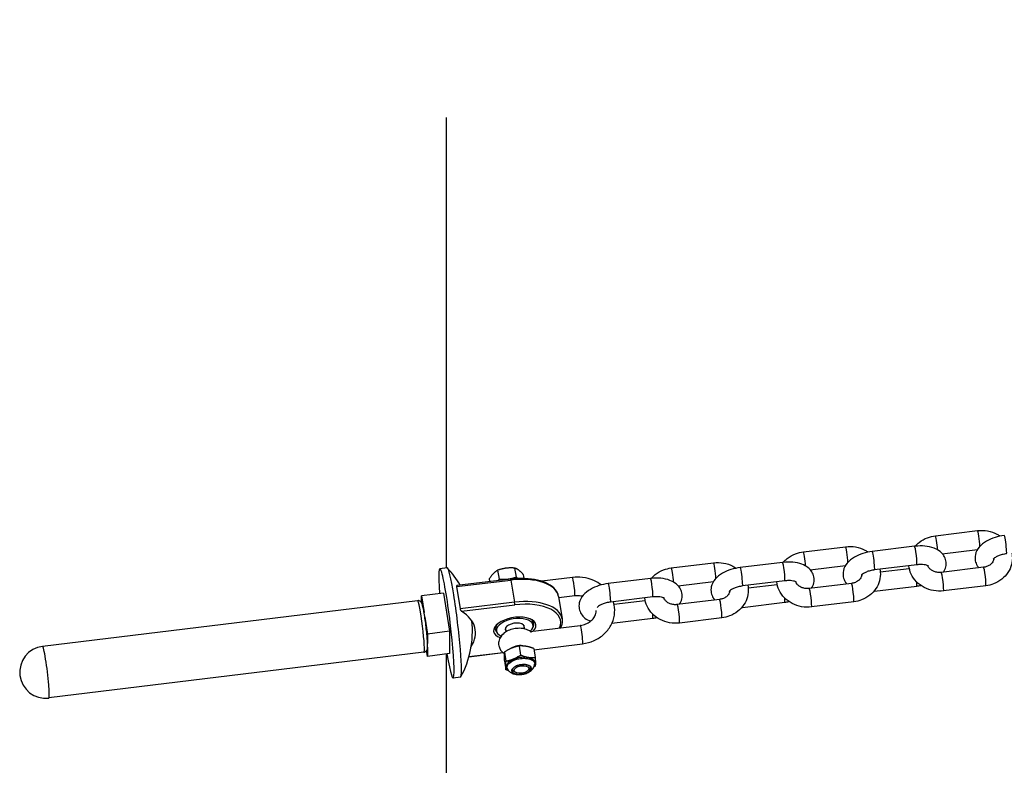
# Model space of a CAD drawing. Units: millimetres. Extents: x -1992 to 3873, y -2210 to 2190.
# Drawn here: x -1992 to -1727, y -210 to -10 of the extents above; entities that cross this region are included whole.
import ezdxf

# ---------------------------------------------------------------- set-up
doc = ezdxf.new("R2010")
doc.units = ezdxf.units.MM
doc.header["$LTSCALE"] = 50
doc.linetypes.add('DASHED', pattern=[0.75, 0.5, -0.25])
doc.layers.add('SW_Toestellen', color=2, linetype='Continuous')

msp = doc.modelspace()

# ---------------------------------------------------------------- linework, layer by layer
at = {"layer": 'SW_Toestellen', "color": 254, "linetype": 'DASHED', "ltscale": 5}
msp.add_line((-1876.97, 151.41), (-1876.97, -157.32), dxfattribs=at)
at = {"layer": 'SW_Toestellen'}
for p, q in [((-1745.27, -148.68), (-1733.89, -147.29)), ((-1780.82, -153.01), (-1769.44, -151.62)), ((-1750.86, -151.51), (-1762.25, -152.9)), ((-1743.41, -153.49), (-1733.91, -152.33)), ((-1816.37, -157.33), (-1804.99, -155.95)), ((-1786.41, -155.84), (-1797.8, -157.22)), ((-1876.75, -157.29), (-1878.71, -157.53)), ((-1862.68, -160.35), (-1863.07, -157.92)), ((-1858.1, -159.79), (-1858.5, -157.37)), ((-1856.04, -160.16), (-1856.21, -159.09)), ((-1778.96, -157.82), (-1769.46, -156.66)), ((-1750.26, -156.48), (-1761.64, -157.86)), ((-1760.11, -158.39), (-1752.29, -157.44)), ((-1732.29, -157.15), (-1743.67, -158.54)), ((-1874.25, -162.36), (-1859.58, -160.58)), ((-1859.64, -160.33), (-1874.13, -162.09)), ((-1865.23, -161.01), (-1865.36, -160.2)), ((-1859.58, -160.58), (-1858.6, -166.58)), ((-1842.97, -159.91), (-1851.23, -160.92)), ((-1821.96, -160.17), (-1833.35, -161.55)), ((-1814.51, -162.14), (-1805.01, -160.99)), ((-1785.81, -160.8), (-1797.2, -162.19)), ((-1767.84, -161.48), (-1779.22, -162.87)), ((-1877.75, -164.1), (-1883.69, -164.83)), ((-1877.75, -164.1), (-1876.08, -174.39)), ((-1874.25, -162.36), (-1873.27, -168.37)), ((-1795.67, -162.72), (-1787.84, -161.76)), ((-1761.64, -163.61), (-1750.26, -162.23)), ((-1731.68, -162.12), (-1743.07, -163.5)), ((-1884.69, -166.14), (-1985.7, -178.44)), ((-1883.69, -164.83), (-1882.96, -169.35)), ((-1883.69, -166.61), (-1883.69, -164.83)), ((-1858.6, -166.58), (-1873.27, -168.37)), ((-1846.75, -164.99), (-1845.77, -171)), ((-1842.36, -164.88), (-1846.68, -165.4)), ((-1821.36, -165.13), (-1832.75, -166.52)), ((-1831.81, -167.11), (-1823.39, -166.09)), ((-1803.39, -165.81), (-1814.77, -167.19)), ((-1797.2, -167.94), (-1785.81, -166.55)), ((-1767.23, -166.44), (-1778.62, -167.83)), ((-1872.86, -169), (-1858.54, -167.26)), ((-1882.76, -170.55), (-1882.02, -175.12)), ((-1853.6, -172.71), (-1853.8, -171.5)), ((-1832.36, -172.22), (-1821.36, -170.88)), ((-1802.78, -170.77), (-1814.17, -172.16)), ((-1876.08, -174.39), (-1882.02, -175.12)), ((-1876.08, -174.39), (-1876.08, -180.39)), ((-1863.47, -174.31), (-1863.67, -173.1)), ((-1861.06, -173.56), (-1860.9, -174.53)), ((-1856.12, -172.76), (-1855.97, -173.73)), ((-1854.35, -174.42), (-1840.88, -172.78)), ((-1882.02, -175.12), (-1882.02, -177.7)), ((-1883, -180.04), (-1984.01, -192.33)), ((-1882.02, -181.12), (-1882.27, -179.59)), ((-1882.02, -178.66), (-1882.02, -181.12)), ((-1861.62, -180.2), (-1870.89, -181.33)), ((-1861.69, -180.14), (-1870.87, -181.26)), ((-1861.34, -179.98), (-1860.94, -182.41)), ((-1857.38, -178.35), (-1856.98, -180.77)), ((-1853.41, -179.02), (-1853.02, -181.45)), ((-1853.36, -179.33), (-1840.28, -177.74)), ((-1876.08, -180.39), (-1882.02, -181.12)), ((-1861.34, -182.29), (-1860.94, -184.72)), ((-1858.26, -185.48), (-1858.71, -185.25)), ((-1855.01, -184.95), (-1854.65, -184.6)), ((-1873.17, -186.73), (-1875.13, -186.96))]:
    msp.add_line(p, q, dxfattribs=at)
at = {"layer": 'SW_Toestellen', "color": 254, "linetype": 'DASHED', "ltscale": 5}
msp.add_lwpolyline([(-1876.97, -180.5), (-1876.97, -1839.94), (71.92, -1839.94, 0.109902), (963.03, -2185.05, 0.333123), (3288.03, -937.28, 0.670297), (2448.12, 1862.43, 0.177668), (963.03, 2165.17, 0.109902), (71.92, 1820.06), (-1876.97, 1820.06), (-1876.97, 165.52)], format="xyb", dxfattribs=at)
at = {"layer": 'SW_Toestellen'}
for centre, radius, start, end in [((-1895.14, -174.47), 25.2, 29.6834, 42.7836), ((-1895.14, -174.47), 25.2, 331.0953, 6.568), ((-1984.86, -185.39), 7, 96.9394, 276.9394)]:
    msp.add_arc(centre, radius, start, end, dxfattribs=at)
for centre, major_axis, ratio, start_param, end_param in [((-1733.58, -149.77), (-0.3, 2.48), 0.069587, 3.944712, 6.283185), ((-1744.97, -151.16), (-0.3, 2.48), 0.069587, 4.1454, 6.283185), ((-1726.4, -151.05), (0.3, -2.48), 0.069587, 0, 3.141593), ((-1780.52, -155.49), (-0.3, 2.48), 0.069587, 4.1454, 6.283185), ((-1769.13, -154.1), (-0.3, 2.48), 0.069587, 3.944712, 6.283185), ((-1761.95, -155.38), (0.3, -2.48), 0.069587, 0, 3.141593), ((-1750.56, -153.99), (-0.3, 2.48), 0.069587, 3.141593, 6.283185), ((-1876.92, -172.25), (1.79, -14.72), 0.069587, 5.297425, 10.410538), ((-1804.68, -158.43), (-0.3, 2.48), 0.069587, 3.944712, 6.283185), ((-1786.11, -158.32), (-0.3, 2.48), 0.069587, 3.141593, 6.283185), ((-1874.96, -172.01), (1.79, -14.72), 0.069587, 0, 3.141593), ((-1816.07, -159.81), (-0.3, 2.48), 0.069587, 4.1454, 6.283185), ((-1797.5, -159.71), (0.3, -2.48), 0.069587, 0, 3.141593), ((-1743.37, -161.02), (-0.3, 2.48), 0.069587, 3.141593, 6.283185), ((-1731.98, -159.64), (-0.3, 2.48), 0.069587, 3.141593, 6.283185), ((-1860.34, -162.36), (-3.85, -0.62), 0.495134, 4.55206, 4.712359), ((-1859.58, -160.83), (-0.06, 0.496), 0.069587, 5.231763, 6.283185), ((-1859.58, -167.08), (12.83, 2.08), 0.495134, 0, 1.490617), ((-1842.67, -162.39), (-0.3, 2.48), 0.069587, 3.141593, 6.283185), ((-1833.05, -164.03), (0.3, -2.48), 0.069587, 0, 3.141593), ((-1821.66, -162.65), (-0.3, 2.48), 0.069587, 3.141593, 6.283185), ((-1767.53, -163.96), (-0.3, 2.48), 0.069587, 3.141593, 6.283185), ((-1750.56, -159.74), (0.3, -2.48), 0.069587, 0, 0.954333), ((-1778.92, -165.35), (-0.3, 2.48), 0.069587, 3.141593, 6.283185), ((-1761.95, -161.13), (0.3, -2.48), 0.069587, 0, 0.446162), ((-1883.85, -173.09), (-0.85, 6.95), 0.069587, 3.141593, 6.283185), ((-1858.6, -173.08), (12.83, 2.08), 0.495134, 0, 1.490617), ((-1858.6, -166.83), (-0.06, 0.496), 0.069587, 3.660967, 5.231763), ((-1858.54, -173.51), (12.34, 2), 0.495134, 5.974303, 7.773802), ((-1803.08, -168.29), (-0.3, 2.48), 0.069587, 3.141593, 6.283185), ((-1786.11, -164.07), (0.3, -2.48), 0.069587, 0, 0.954333), ((-1891.35, -177.5), (22.18, 3.6), 0.495134, 5.877861, 6.79293), ((-1814.47, -169.68), (-0.3, 2.48), 0.069587, 3.141593, 6.283185), ((-1797.5, -165.46), (0.3, -2.48), 0.069587, 0, 0.446162), ((-1858.54, -173.51), (5.68, 0.92), 0.495134, 5.687636, 10.155337), ((-1858.54, -173.51), (4.94, 0.8), 0.495134, 5.619539, 10.088424), ((-1858.54, -173.51), (-2.57, -0.42), 0.495134, 2.863346, 6.561432), ((-1858.6, -173.08), (5.18, 0.84), 0.495134, 5.913073, 6.822415), ((-1821.66, -168.4), (0.3, -2.48), 0.069587, 0, 0.954333), ((-1858.6, -173.08), (-5.18, -0.84), 0.495134, 5.743956, 6.653298), ((-1840.58, -175.26), (0.3, -2.48), 0.069587, 0, 3.141593), ((-1984.86, -185.39), (0.85, -6.95), 0.069587, 0, 3.141593), ((-1857.56, -179.51), (2.47, 0.4), 0.495134, 0.782431, 2.373564), ((-1856.93, -183.37), (3.85, 0.62), 0.495134, 5.935978, 9.771985), ((-1856.88, -181.54), (0.073, -0.596), 0.068885, 4.501553, 4.969757), ((-1856.73, -184.64), (-2.55, -0.41), 0.495134, 6.182847, 9.525116), ((-1856.8, -184.23), (-2.47, -0.4), 0.495134, 0.066451, 0.606378), ((-1856.8, -184.23), (2.47, 0.4), 0.495134, 5.676808, 6.216734)]:
    msp.add_ellipse(centre, major_axis=major_axis, ratio=ratio, start_param=start_param, end_param=end_param, dxfattribs=at)
for major_axis in [(2.59, 0.42), (1.97, 0.32)]:
    msp.add_ellipse((-1856.73, -184.66), major_axis=major_axis, ratio=0.495134, dxfattribs=at)
for points, knots in [([(-1733.89, -147.29), (-1732.99, -147.18), (-1732.09, -147.21), (-1730.32, -147.52), (-1729.46, -147.81), (-1728.37, -148.38), (-1728.07, -148.55), (-1727.79, -148.75)], [3.1415927, 3.1415927, 3.1415927, 3.1415927, 3.481857, 3.481857, 3.8216009, 3.8216009, 3.9527494, 3.9527494, 3.9527494, 3.9527494]), ([(-1750.68, -151.49), (-1750.36, -151.11), (-1749.99, -150.76), (-1748.93, -149.93), (-1748.18, -149.5), (-1746.7, -148.94), (-1745.99, -148.77), (-1745.27, -148.68)], [2.3497843, 2.3497843, 2.3497843, 2.3497843, 2.5409588, 2.5409588, 2.8665444, 2.8665444, 3.1415927, 3.1415927, 3.1415927, 3.1415927]), ([(-1726.7, -148.57), (-1727.55, -148.67), (-1728.39, -148.86), (-1730.02, -149.37), (-1730.79, -149.7), (-1732.24, -150.55), (-1732.91, -151.06), (-1733.93, -152.28), (-1734.32, -152.96), (-1734.61, -154.28), (-1734.62, -154.84), (-1734.42, -155.87), (-1734.23, -156.33), (-1733.85, -156.94), (-1733.7, -157.13), (-1733.54, -157.31)], [3.141593, 3.141593, 3.141593, 3.141593, 3.50995, 3.50995, 3.882873, 3.882873, 4.271471, 4.271471, 4.60034, 4.60034, 4.810097, 4.810097, 4.997774, 4.997774, 5.096763, 5.096763, 5.096763, 5.096763]), ([(-1786.23, -155.82), (-1785.91, -155.44), (-1785.54, -155.09), (-1784.48, -154.25), (-1783.73, -153.83), (-1782.25, -153.27), (-1781.54, -153.09), (-1780.82, -153.01)], [2.3497843, 2.3497843, 2.3497843, 2.3497843, 2.5409588, 2.5409588, 2.8665444, 2.8665444, 3.1415927, 3.1415927, 3.1415927, 3.1415927]), ([(-1762.25, -152.9), (-1763.1, -153), (-1763.95, -153.18), (-1765.57, -153.7), (-1766.34, -154.03), (-1767.79, -154.87), (-1768.46, -155.39), (-1769.48, -156.61), (-1769.87, -157.28), (-1770.16, -158.61), (-1770.17, -159.17), (-1769.97, -160.2), (-1769.78, -160.66), (-1769.4, -161.26), (-1769.25, -161.46), (-1769.09, -161.63)], [3.141593, 3.141593, 3.141593, 3.141593, 3.50995, 3.50995, 3.882873, 3.882873, 4.271471, 4.271471, 4.60034, 4.60034, 4.810097, 4.810097, 4.997774, 4.997774, 5.096763, 5.096763, 5.096763, 5.096763]), ([(-1769.44, -151.62), (-1768.55, -151.51), (-1767.64, -151.53), (-1765.87, -151.85), (-1765.01, -152.13), (-1763.92, -152.7), (-1763.62, -152.88), (-1763.34, -153.07)], [3.1415927, 3.1415927, 3.1415927, 3.1415927, 3.481857, 3.481857, 3.8216009, 3.8216009, 3.9527494, 3.9527494, 3.9527494, 3.9527494]), ([(-1743.05, -158.46), (-1742.79, -158.04), (-1742.57, -157.56), (-1742.35, -156.52), (-1742.33, -155.95), (-1742.54, -154.93), (-1742.73, -154.47), (-1743.26, -153.62), (-1743.61, -153.24), (-1744.5, -152.53), (-1745.05, -152.23), (-1746.4, -151.72), (-1747.22, -151.55), (-1748.92, -151.38), (-1749.8, -151.4), (-1750.74, -151.5), (-1750.8, -151.5), (-1750.86, -151.51)], [7.525251, 7.525251, 7.525251, 7.525251, 7.741933, 7.741933, 7.95169, 7.95169, 8.139366, 8.139366, 8.352212, 8.352212, 8.639119, 8.639119, 9.018161, 9.018161, 9.399598, 9.399598, 9.424778, 9.424778, 9.424778, 9.424778]), ([(-1724.67, -153.36), (-1724.62, -153.61), (-1724.58, -153.87), (-1724.49, -154.9), (-1724.56, -155.68), (-1724.95, -157.18), (-1725.28, -157.91), (-1726.16, -159.24), (-1726.72, -159.84), (-1728.02, -160.87), (-1728.78, -161.29), (-1730.25, -161.86), (-1730.96, -162.03), (-1731.68, -162.12)], [4.67996, 4.67996, 4.67996, 4.67996, 4.77809, 4.77809, 5.073525, 5.073525, 5.371874, 5.371874, 5.682551, 5.682551, 6.008137, 6.008137, 6.283185, 6.283185, 6.283185, 6.283185]), ([(-1726.09, -153.53), (-1726.49, -153.58), (-1726.88, -153.66), (-1727.63, -153.85), (-1727.98, -153.97), (-1728.59, -154.22), (-1728.85, -154.35), (-1729.25, -154.6), (-1729.4, -154.71), (-1729.59, -154.88), (-1729.64, -154.94), (-1729.66, -154.98), (-1729.66, -154.98), (-1729.66, -154.98)], [3.141593, 3.141593, 3.141593, 3.141593, 3.404919, 3.404919, 3.66604, 3.66604, 3.913416, 3.913416, 4.136698, 4.136698, 4.33364, 4.33364, 4.393367, 4.393367, 4.393367, 4.393367]), ([(-1804.99, -155.95), (-1804.1, -155.84), (-1803.19, -155.86), (-1801.42, -156.17), (-1800.57, -156.46), (-1799.47, -157.03), (-1799.17, -157.21), (-1798.89, -157.4)], [3.1415927, 3.1415927, 3.1415927, 3.1415927, 3.481857, 3.481857, 3.8216009, 3.8216009, 3.9527494, 3.9527494, 3.9527494, 3.9527494]), ([(-1778.6, -162.79), (-1778.34, -162.37), (-1778.12, -161.89), (-1777.9, -160.84), (-1777.88, -160.28), (-1778.09, -159.25), (-1778.28, -158.79), (-1778.81, -157.94), (-1779.16, -157.57), (-1780.05, -156.86), (-1780.61, -156.56), (-1781.96, -156.04), (-1782.77, -155.87), (-1784.47, -155.71), (-1785.36, -155.72), (-1786.3, -155.83), (-1786.35, -155.83), (-1786.41, -155.84)], [7.525251, 7.525251, 7.525251, 7.525251, 7.741933, 7.741933, 7.95169, 7.95169, 8.139366, 8.139366, 8.352212, 8.352212, 8.639119, 8.639119, 9.018161, 9.018161, 9.399598, 9.399598, 9.424778, 9.424778, 9.424778, 9.424778]), ([(-1747.13, -156.83), (-1747.13, -156.83), (-1747.14, -156.82), (-1747.22, -156.77), (-1747.31, -156.73), (-1747.56, -156.63), (-1747.74, -156.58), (-1748.18, -156.48), (-1748.45, -156.45), (-1749.07, -156.41), (-1749.42, -156.41), (-1749.94, -156.44), (-1750.1, -156.46), (-1750.26, -156.48)], [2.050177, 2.050177, 2.050177, 2.050177, 2.170768, 2.170768, 2.357149, 2.357149, 2.559721, 2.559721, 2.78638, 2.78638, 3.034424, 3.034424, 3.141593, 3.141593, 3.141593, 3.141593]), ([(-1729.54, -154.84), (-1729.54, -154.88), (-1729.55, -154.92), (-1729.6, -155.29), (-1729.73, -155.61), (-1730.14, -156.15), (-1730.36, -156.37), (-1730.88, -156.72), (-1731.17, -156.86), (-1731.73, -157.06), (-1732, -157.12), (-1732.29, -157.15)], [4.915227, 4.915227, 4.915227, 4.915227, 4.977043, 4.977043, 5.431776, 5.431776, 5.758381, 5.758381, 6.045351, 6.045351, 6.283185, 6.283185, 6.283185, 6.283185]), ([(-1821.78, -160.15), (-1821.46, -159.77), (-1821.09, -159.42), (-1820.03, -158.58), (-1819.28, -158.16), (-1817.8, -157.59), (-1817.1, -157.42), (-1816.37, -157.33)], [2.3497843, 2.3497843, 2.3497843, 2.3497843, 2.5409588, 2.5409588, 2.8665444, 2.8665444, 3.1415927, 3.1415927, 3.1415927, 3.1415927]), ([(-1797.8, -157.22), (-1798.65, -157.33), (-1799.5, -157.51), (-1801.12, -158.02), (-1801.89, -158.36), (-1803.34, -159.2), (-1804.01, -159.72), (-1805.03, -160.93), (-1805.42, -161.61), (-1805.71, -162.93), (-1805.72, -163.5), (-1805.52, -164.52), (-1805.33, -164.98), (-1804.95, -165.59), (-1804.8, -165.78), (-1804.65, -165.96)], [3.141593, 3.141593, 3.141593, 3.141593, 3.50995, 3.50995, 3.882873, 3.882873, 4.271471, 4.271471, 4.60034, 4.60034, 4.810097, 4.810097, 4.997774, 4.997774, 5.096763, 5.096763, 5.096763, 5.096763]), ([(-1760.22, -157.69), (-1760.17, -157.94), (-1760.13, -158.19), (-1760.04, -159.22), (-1760.11, -160.01), (-1760.5, -161.51), (-1760.83, -162.23), (-1761.71, -163.56), (-1762.27, -164.16), (-1763.57, -165.2), (-1764.33, -165.62), (-1765.8, -166.18), (-1766.51, -166.36), (-1767.23, -166.44)], [4.67996, 4.67996, 4.67996, 4.67996, 4.77809, 4.77809, 5.073525, 5.073525, 5.371874, 5.371874, 5.682551, 5.682551, 6.008137, 6.008137, 6.283185, 6.283185, 6.283185, 6.283185]), ([(-1761.64, -157.86), (-1762.04, -157.91), (-1762.43, -157.98), (-1763.18, -158.18), (-1763.53, -158.29), (-1764.14, -158.55), (-1764.4, -158.68), (-1764.8, -158.93), (-1764.95, -159.04), (-1765.14, -159.21), (-1765.19, -159.27), (-1765.21, -159.3), (-1765.22, -159.31), (-1765.22, -159.31)], [3.141593, 3.141593, 3.141593, 3.141593, 3.404919, 3.404919, 3.66604, 3.66604, 3.913416, 3.913416, 4.136698, 4.136698, 4.33364, 4.33364, 4.393367, 4.393367, 4.393367, 4.393367]), ([(-1743.07, -163.5), (-1743.96, -163.61), (-1744.87, -163.59), (-1746.63, -163.28), (-1747.49, -162.99), (-1749.06, -162.18), (-1749.77, -161.65), (-1750.96, -160.43), (-1751.44, -159.73), (-1752.11, -158.27), (-1752.32, -157.51), (-1752.39, -156.74)], [0, 0, 0, 0, 0.340264, 0.340264, 0.680008, 0.680008, 1.012961, 1.012961, 1.332448, 1.332448, 1.628448, 1.628448, 1.628448, 1.628448]), ([(-1743.67, -158.54), (-1743.99, -158.58), (-1744.32, -158.58), (-1744.96, -158.51), (-1745.27, -158.43), (-1745.85, -158.22), (-1746.12, -158.08), (-1746.59, -157.75), (-1746.79, -157.56), (-1747.11, -157.16), (-1747.23, -156.94), (-1747.31, -156.73)], [6.283185, 6.283185, 6.283185, 6.283185, 6.55473, 6.55473, 6.826228, 6.826228, 7.101664, 7.101664, 7.389646, 7.389646, 7.689735, 7.689735, 7.689735, 7.689735]), ([(-1846.75, -164.99), (-1846.86, -164.32), (-1847.17, -163.67), (-1848.13, -162.52), (-1848.8, -162.01), (-1850.41, -161.17), (-1851.36, -160.84), (-1853.44, -160.36), (-1854.59, -160.21), (-1856.99, -160.12), (-1858.24, -160.17), (-1859.54, -160.32), (-1859.59, -160.32), (-1859.64, -160.33)], [4.792568, 4.792568, 4.792568, 4.792568, 5.079336, 5.079336, 5.37746, 5.37746, 5.675583, 5.675583, 5.973706, 5.973706, 6.27183, 6.27183, 6.283185, 6.283185, 6.283185, 6.283185]), ([(-1835.22, -161.91), (-1835.84, -161.45), (-1836.52, -161.06), (-1838.2, -160.32), (-1839.25, -160.04), (-1841.19, -159.8), (-1842.09, -159.81), (-1842.97, -159.91)], [5.4310443, 5.4310443, 5.4310443, 5.4310443, 5.6747921, 5.6747921, 6.0073948, 6.0073948, 6.2831853, 6.2831853, 6.2831853, 6.2831853]), ([(-1833.35, -161.55), (-1834.2, -161.66), (-1835.05, -161.84), (-1836.67, -162.35), (-1837.45, -162.68), (-1838.89, -163.53), (-1839.56, -164.04), (-1840.58, -165.26), (-1840.97, -165.94), (-1841.26, -167.26), (-1841.27, -167.82), (-1841.07, -168.85), (-1840.88, -169.31), (-1840.35, -170.16), (-1840, -170.53), (-1839.16, -171.2), (-1838.67, -171.48), (-1838.15, -171.69)], [3.141593, 3.141593, 3.141593, 3.141593, 3.50995, 3.50995, 3.882873, 3.882873, 4.271471, 4.271471, 4.60034, 4.60034, 4.810097, 4.810097, 4.997774, 4.997774, 5.21062, 5.21062, 5.467103, 5.467103, 5.467103, 5.467103]), ([(-1814.15, -167.12), (-1813.89, -166.7), (-1813.67, -166.22), (-1813.45, -165.17), (-1813.43, -164.61), (-1813.64, -163.58), (-1813.83, -163.12), (-1814.36, -162.27), (-1814.71, -161.9), (-1815.6, -161.18), (-1816.16, -160.89), (-1817.51, -160.37), (-1818.32, -160.2), (-1820.02, -160.04), (-1820.91, -160.05), (-1821.85, -160.15), (-1821.9, -160.16), (-1821.96, -160.17)], [7.525251, 7.525251, 7.525251, 7.525251, 7.741933, 7.741933, 7.95169, 7.95169, 8.139366, 8.139366, 8.352212, 8.352212, 8.639119, 8.639119, 9.018161, 9.018161, 9.399598, 9.399598, 9.424778, 9.424778, 9.424778, 9.424778]), ([(-1778.62, -167.83), (-1779.51, -167.94), (-1780.42, -167.92), (-1782.18, -167.6), (-1783.04, -167.32), (-1784.61, -166.5), (-1785.32, -165.98), (-1786.51, -164.75), (-1786.99, -164.06), (-1787.66, -162.59), (-1787.87, -161.83), (-1787.94, -161.06)], [0, 0, 0, 0, 0.340264, 0.340264, 0.680008, 0.680008, 1.012961, 1.012961, 1.332448, 1.332448, 1.628448, 1.628448, 1.628448, 1.628448]), ([(-1782.68, -161.16), (-1782.68, -161.16), (-1782.69, -161.15), (-1782.77, -161.1), (-1782.86, -161.05), (-1783.11, -160.96), (-1783.29, -160.9), (-1783.73, -160.81), (-1784, -160.77), (-1784.62, -160.73), (-1784.97, -160.73), (-1785.49, -160.77), (-1785.65, -160.78), (-1785.81, -160.8)], [2.050177, 2.050177, 2.050177, 2.050177, 2.170768, 2.170768, 2.357149, 2.357149, 2.559721, 2.559721, 2.78638, 2.78638, 3.034424, 3.034424, 3.141593, 3.141593, 3.141593, 3.141593]), ([(-1779.22, -162.87), (-1779.54, -162.91), (-1779.87, -162.91), (-1780.51, -162.83), (-1780.83, -162.76), (-1781.4, -162.55), (-1781.67, -162.41), (-1782.14, -162.08), (-1782.34, -161.89), (-1782.66, -161.48), (-1782.78, -161.27), (-1782.86, -161.06)], [6.283185, 6.283185, 6.283185, 6.283185, 6.55473, 6.55473, 6.826228, 6.826228, 7.101664, 7.101664, 7.389646, 7.389646, 7.689735, 7.689735, 7.689735, 7.689735]), ([(-1765.09, -159.16), (-1765.09, -159.21), (-1765.1, -159.25), (-1765.15, -159.61), (-1765.28, -159.94), (-1765.69, -160.48), (-1765.91, -160.7), (-1766.44, -161.05), (-1766.72, -161.19), (-1767.28, -161.38), (-1767.56, -161.45), (-1767.84, -161.48)], [4.915227, 4.915227, 4.915227, 4.915227, 4.977043, 4.977043, 5.431776, 5.431776, 5.758381, 5.758381, 6.045351, 6.045351, 6.283185, 6.283185, 6.283185, 6.283185]), ([(-1874.13, -162.09), (-1874.16, -162.1), (-1874.18, -162.11), (-1874.22, -162.15), (-1874.24, -162.18), (-1874.26, -162.26), (-1874.26, -162.31), (-1874.25, -162.36)], [0.11229322, 0.11229322, 0.11229322, 0.11229322, 0.12899578, 0.12899578, 0.14770303, 0.14770303, 0.16641029, 0.16641029, 0.16641029, 0.16641029]), ([(-1800.64, -163.49), (-1800.64, -163.53), (-1800.65, -163.58), (-1800.7, -163.94), (-1800.83, -164.26), (-1801.24, -164.8), (-1801.47, -165.02), (-1801.99, -165.38), (-1802.27, -165.52), (-1802.83, -165.71), (-1803.11, -165.77), (-1803.39, -165.81)], [4.915227, 4.915227, 4.915227, 4.915227, 4.977043, 4.977043, 5.431776, 5.431776, 5.758381, 5.758381, 6.045351, 6.045351, 6.283185, 6.283185, 6.283185, 6.283185]), ([(-1795.77, -162.01), (-1795.72, -162.27), (-1795.68, -162.52), (-1795.59, -163.55), (-1795.66, -164.33), (-1796.05, -165.84), (-1796.38, -166.56), (-1797.26, -167.89), (-1797.82, -168.49), (-1799.12, -169.52), (-1799.88, -169.95), (-1801.35, -170.51), (-1802.06, -170.68), (-1802.78, -170.77)], [4.67996, 4.67996, 4.67996, 4.67996, 4.77809, 4.77809, 5.073525, 5.073525, 5.371874, 5.371874, 5.682551, 5.682551, 6.008137, 6.008137, 6.283185, 6.283185, 6.283185, 6.283185]), ([(-1797.2, -162.19), (-1797.59, -162.24), (-1797.98, -162.31), (-1798.73, -162.5), (-1799.08, -162.62), (-1799.69, -162.87), (-1799.95, -163.01), (-1800.35, -163.25), (-1800.5, -163.37), (-1800.69, -163.54), (-1800.74, -163.6), (-1800.76, -163.63), (-1800.77, -163.63), (-1800.77, -163.63)], [3.141593, 3.141593, 3.141593, 3.141593, 3.404919, 3.404919, 3.66604, 3.66604, 3.913416, 3.913416, 4.136698, 4.136698, 4.33364, 4.33364, 4.393367, 4.393367, 4.393367, 4.393367]), ([(-1761.82, -163.63), (-1761.82, -163.63), (-1761.82, -163.63), (-1761.76, -163.63), (-1761.7, -163.62), (-1761.64, -163.61)], [6.25746917, 6.25746917, 6.25746917, 6.25746917, 6.25800542, 6.25800542, 6.28318531, 6.28318531, 6.28318531, 6.28318531]), ([(-1883, -180.04), (-1882.89, -180.03), (-1882.77, -179.99), (-1882.57, -179.89), (-1882.49, -179.83), (-1882.34, -179.7), (-1882.29, -179.63), (-1882.2, -179.49), (-1882.17, -179.42), (-1882.11, -179.27), (-1882.09, -179.2), (-1882.03, -178.9), (-1882.02, -178.7), (-1882.01, -178.04), (-1882.02, -177.5), (-1882.1, -176.34), (-1882.14, -175.76), (-1882.26, -174.52), (-1882.33, -173.87), (-1882.48, -172.57), (-1882.57, -171.92), (-1882.74, -170.66), (-1882.84, -170.07), (-1883.02, -168.98), (-1883.11, -168.49), (-1883.3, -167.65), (-1883.38, -167.32), (-1883.52, -166.92), (-1883.56, -166.81), (-1883.69, -166.61), (-1883.73, -166.55), (-1883.86, -166.41), (-1883.94, -166.33), (-1884.2, -166.2), (-1884.33, -166.15), (-1884.55, -166.13), (-1884.62, -166.13), (-1884.69, -166.14)], [1.051422, 1.051422, 1.051422, 1.051422, 1.075444, 1.075444, 1.101835, 1.101835, 1.134511, 1.134511, 1.177816, 1.177816, 1.251262, 1.251262, 1.502238, 1.502238, 1.915441, 1.915441, 2.247429, 2.247429, 2.572622, 2.572622, 2.896337, 2.896337, 3.220778, 3.220778, 3.549413, 3.549413, 3.898282, 3.898282, 4.045648, 4.045648, 4.096135, 4.096135, 4.146212, 4.146212, 4.177923, 4.177923, 4.193015, 4.193015, 4.193015, 4.193015]), ([(-1840.33, -164.97), (-1840.57, -164.92), (-1840.83, -164.88), (-1841.51, -164.82), (-1841.94, -164.83), (-1842.36, -164.88)], [5.8969917, 5.8969917, 5.8969917, 5.8969917, 6.042593, 6.042593, 6.2831853, 6.2831853, 6.2831853, 6.2831853]), ([(-1840.28, -177.74), (-1839.2, -177.61), (-1838.15, -177.32), (-1836.19, -176.45), (-1835.29, -175.87), (-1833.76, -174.48), (-1833.12, -173.67), (-1832.18, -171.93), (-1831.86, -171), (-1831.57, -169.12), (-1831.6, -168.17), (-1831.83, -166.97), (-1831.9, -166.7), (-1831.99, -166.42)], [3.141593, 3.141593, 3.141593, 3.141593, 3.478421, 3.478421, 3.810861, 3.810861, 4.1332, 4.1332, 4.442055, 4.442055, 4.74155, 4.74155, 4.832788, 4.832788, 4.832788, 4.832788]), ([(-1832.75, -166.52), (-1833.14, -166.56), (-1833.53, -166.64), (-1834.28, -166.83), (-1834.63, -166.95), (-1835.24, -167.2), (-1835.5, -167.33), (-1835.9, -167.58), (-1836.05, -167.69), (-1836.24, -167.86), (-1836.29, -167.92), (-1836.31, -167.95), (-1836.32, -167.96), (-1836.32, -167.96)], [3.141593, 3.141593, 3.141593, 3.141593, 3.404919, 3.404919, 3.66604, 3.66604, 3.913416, 3.913416, 4.136698, 4.136698, 4.33364, 4.33364, 4.378358, 4.378358, 4.378358, 4.378358]), ([(-1814.17, -172.16), (-1815.06, -172.27), (-1815.97, -172.24), (-1817.73, -171.93), (-1818.59, -171.64), (-1820.16, -170.83), (-1820.87, -170.31), (-1822.06, -169.08), (-1822.54, -168.38), (-1823.21, -166.92), (-1823.42, -166.16), (-1823.49, -165.39)], [0, 0, 0, 0, 0.340264, 0.340264, 0.680008, 0.680008, 1.012961, 1.012961, 1.332448, 1.332448, 1.628448, 1.628448, 1.628448, 1.628448]), ([(-1818.23, -165.49), (-1818.23, -165.49), (-1818.24, -165.47), (-1818.32, -165.43), (-1818.41, -165.38), (-1818.66, -165.28), (-1818.84, -165.23), (-1819.28, -165.14), (-1819.55, -165.1), (-1820.17, -165.06), (-1820.52, -165.06), (-1821.04, -165.09), (-1821.2, -165.11), (-1821.36, -165.13)], [2.050177, 2.050177, 2.050177, 2.050177, 2.170768, 2.170768, 2.357149, 2.357149, 2.559721, 2.559721, 2.78638, 2.78638, 3.034424, 3.034424, 3.141593, 3.141593, 3.141593, 3.141593]), ([(-1814.77, -167.19), (-1815.09, -167.23), (-1815.42, -167.23), (-1816.06, -167.16), (-1816.38, -167.09), (-1816.95, -166.87), (-1817.22, -166.73), (-1817.69, -166.4), (-1817.89, -166.21), (-1818.21, -165.81), (-1818.33, -165.6), (-1818.41, -165.38)], [6.283185, 6.283185, 6.283185, 6.283185, 6.55473, 6.55473, 6.826228, 6.826228, 7.101664, 7.101664, 7.389646, 7.389646, 7.689735, 7.689735, 7.689735, 7.689735]), ([(-1873.27, -168.37), (-1873.26, -168.42), (-1873.25, -168.48), (-1873.2, -168.6), (-1873.16, -168.66), (-1873.09, -168.78), (-1873.05, -168.84), (-1872.95, -168.94), (-1872.9, -168.98), (-1872.86, -169)], [0.33280761, 0.33280761, 0.33280761, 0.33280761, 0.35151486, 0.35151486, 0.37022211, 0.37022211, 0.39330034, 0.39330034, 0.41637857, 0.41637857, 0.41637857, 0.41637857]), ([(-1840.88, -172.78), (-1840.38, -172.72), (-1839.89, -172.59), (-1838.98, -172.23), (-1838.56, -172), (-1837.82, -171.44), (-1837.51, -171.12), (-1837.01, -170.41), (-1836.83, -170.02), (-1836.65, -169.34), (-1836.62, -169.05), (-1836.62, -168.76)], [3.141593, 3.141593, 3.141593, 3.141593, 3.428848, 3.428848, 3.719743, 3.719743, 4.021838, 4.021838, 4.351706, 4.351706, 4.590124, 4.590124, 4.590124, 4.590124]), ([(-1797.37, -167.96), (-1797.37, -167.96), (-1797.37, -167.96), (-1797.31, -167.95), (-1797.25, -167.95), (-1797.2, -167.94)], [6.25746917, 6.25746917, 6.25746917, 6.25746917, 6.25800542, 6.25800542, 6.28318531, 6.28318531, 6.28318531, 6.28318531]), ([(-1845.77, -171), (-1845.66, -171.68), (-1845.75, -172.38), (-1846.07, -173.19), (-1846.12, -173.31), (-1846.18, -173.42)], [1.490617, 1.490617, 1.490617, 1.490617, 1.7773849, 1.7773849, 1.8264682, 1.8264682, 1.8264682, 1.8264682]), ([(-1854.06, -174.65), (-1854.07, -174.64), (-1854.07, -174.64), (-1854.38, -174.37), (-1854.7, -174.18), (-1855.47, -173.83), (-1855.92, -173.72), (-1856.92, -173.57), (-1857.47, -173.56), (-1858.53, -173.66), (-1859.05, -173.77), (-1860.06, -174.08), (-1860.55, -174.3), (-1861.48, -174.89), (-1861.94, -175.27), (-1862.55, -176.19), (-1862.75, -176.62), (-1862.9, -177.49), (-1862.9, -177.88), (-1862.76, -178.6), (-1862.64, -178.93), (-1862.3, -179.53), (-1862.08, -179.79), (-1861.69, -180.15), (-1861.53, -180.28), (-1861.37, -180.39)], [2.041965, 2.041965, 2.041965, 2.041965, 2.044468, 2.044468, 2.291188, 2.291188, 2.649566, 2.649566, 3.087259, 3.087259, 3.508176, 3.508176, 3.93488, 3.93488, 4.361872, 4.361872, 4.623754, 4.623754, 4.806182, 4.806182, 4.973911, 4.973911, 5.158605, 5.158605, 5.285764, 5.285764, 5.285764, 5.285764]), ([(-1860.53, -184.46), (-1860.55, -184.42), (-1860.56, -184.39), (-1860.69, -184.02), (-1860.62, -183.65), (-1860.09, -182.93), (-1859.62, -182.57), (-1858.4, -182), (-1857.65, -181.79), (-1856.9, -181.7)], [1.9346674, 1.9346674, 1.9346674, 1.9346674, 1.961944, 1.961944, 2.2005291, 2.2005291, 2.4529907, 2.4529907, 2.7145639, 2.7145639, 2.7145639, 2.7145639]), ([(-1856.9, -181.7), (-1856.66, -181.67), (-1856.42, -181.65), (-1855.8, -181.64), (-1855.43, -181.66), (-1854.8, -181.76), (-1854.52, -181.83), (-1853.94, -182.05), (-1853.66, -182.22), (-1853.28, -182.63), (-1853.18, -182.86), (-1853.17, -183.16), (-1853.17, -183.21), (-1853.18, -183.27)], [0, 0, 0, 0, 0.0841098, 0.0841098, 0.2186854, 0.2186854, 0.3364276, 0.3364276, 0.5046414, 0.5046414, 0.6728551, 0.6728551, 0.7102624, 0.7102624, 0.7102624, 0.7102624]), ([(-1860.53, -184.46), (-1860.41, -184.7), (-1860.25, -184.91), (-1859.88, -185.29), (-1859.66, -185.45), (-1859.12, -185.75), (-1858.81, -185.85), (-1858.08, -186.02), (-1857.67, -186.05), (-1856.85, -186.02), (-1856.45, -185.97), (-1855.67, -185.78), (-1855.29, -185.64), (-1854.55, -185.26), (-1854.19, -185.02), (-1853.74, -184.53), (-1853.62, -184.38), (-1853.36, -183.95), (-1853.23, -183.63), (-1853.18, -183.27)], [4.945982, 4.945982, 4.945982, 4.945982, 5.126944, 5.126944, 5.353588, 5.353588, 5.677059, 5.677059, 6.104959, 6.104959, 6.525011, 6.525011, 6.941404, 6.941404, 7.37468, 7.37468, 7.536052, 7.536052, 7.780747, 7.780747, 7.780747, 7.780747]), ([(-1854.21, -184.1), (-1854.26, -183.97), (-1854.36, -183.85), (-1854.62, -183.64), (-1854.79, -183.55), (-1855.19, -183.42), (-1855.42, -183.37), (-1855.92, -183.32), (-1856.18, -183.31), (-1856.73, -183.35), (-1857, -183.39), (-1857.54, -183.51), (-1857.79, -183.6), (-1858.26, -183.79), (-1858.48, -183.91), (-1858.83, -184.16), (-1858.98, -184.29), (-1859.19, -184.56), (-1859.26, -184.7), (-1859.28, -184.87), (-1859.29, -184.89), (-1859.29, -184.92)], [1.751314, 1.751314, 1.751314, 1.751314, 2.082144, 2.082144, 2.400632, 2.400632, 2.717798, 2.717798, 3.035768, 3.035768, 3.354215, 3.354215, 3.672698, 3.672698, 3.990779, 3.990779, 4.308065, 4.308065, 4.625838, 4.625838, 4.69223, 4.69223, 4.69223, 4.69223])]:
    msp.add_open_spline(points, degree=3, knots=knots, dxfattribs=at)
for points, weights in [([(-1863.07, -157.92), (-1864.29, -158.6), (-1865.36, -160.2)], [1.04422863406, 1.20577136594, 1.04422863406]), ([(-1858.5, -157.37), (-1860.86, -157.18), (-1863.07, -157.92)], [1.04422863406, 1.20577136594, 1.04422863406]), ([(-1856.21, -159.09), (-1857.43, -157.77), (-1858.5, -157.37)], [1.04422863406, 1.20577136594, 1.04422863406]), ([(-1862.94, -160.73), (-1862.81, -160.55), (-1862.68, -160.35)], [1.07612835711, 1.06217142886, 1.04422863406]), ([(-1862.68, -160.35), (-1860.32, -160.53), (-1858.1, -159.79)], [1.04422863406, 1.20577136594, 1.04422863406]), ([(-1858.1, -159.79), (-1857.92, -160), (-1857.74, -160.17)], [1.04422863406, 1.06624477464, 1.08225989692]), ([(-1861.34, -179.98), (-1861.41, -180.68), (-1861.34, -182.29)], [1.04422863406, 1.20577136594, 1.04422863406]), ([(-1857.38, -178.35), (-1859.43, -178.7), (-1861.34, -179.98)], [1.04422863406, 1.20577136594, 1.04422863406]), ([(-1853.41, -179.02), (-1855.47, -178.22), (-1857.38, -178.35)], [1.04422863406, 1.20577136594, 1.04422863406]), ([(-1860.94, -182.41), (-1858.89, -182.05), (-1856.98, -180.77)], [1.04422863406, 1.20577136594, 1.04422863406]), ([(-1860.94, -184.72), (-1860.87, -184.03), (-1860.94, -182.41)], [1.04422863406, 1.20577136594, 1.04422863406]), ([(-1856.98, -180.77), (-1854.93, -181.57), (-1853.02, -181.45)], [1.04422863406, 1.20577136594, 1.04422863406]), ([(-1853.02, -181.45), (-1852.95, -183.06), (-1853.02, -183.76)], [1.04422863406, 1.20577136594, 1.04422863406]), ([(-1860.16, -185), (-1860.53, -184.88), (-1860.94, -184.72)], [1.09120346888, 1.07275258875, 1.04422863406]), ([(-1853.02, -183.76), (-1853.22, -183.89), (-1853.41, -184.01)], [1.04422863406, 1.05911325111, 1.07125491809])]:
    msp.add_rational_spline(points, weights, degree=2, dxfattribs=at)
for points in [[(-1750.26, -162.23), (-1749.89, -162.18), (-1749.53, -162.12), (-1749.17, -162.05)], [(-1785.81, -166.55), (-1785.44, -166.51), (-1785.08, -166.45), (-1784.72, -166.38)], [(-1821.36, -170.88), (-1820.99, -170.83), (-1820.63, -170.78), (-1820.27, -170.7)], [(-1856.9, -181.7), (-1856.9, -181.7), (-1856.9, -181.7), (-1856.9, -181.7)]]:
    msp.add_open_spline(points, degree=3, dxfattribs=at)

doc.saveas('drawing.dxf')
